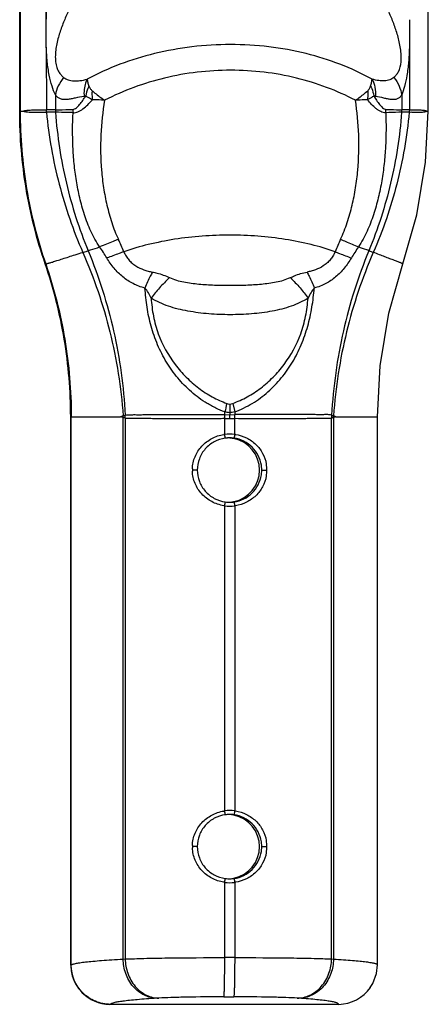
# Model space of a CAD drawing. Units: millimetres. Extents: x 87 to 139, y 25 to 287.
# Drawn here: x 87 to 139, y 25 to 151 of the extents above; entities that cross this region are included whole.
import ezdxf

# ---------------------------------------------------------------- set-up
doc = ezdxf.new("R2010")
doc.units = ezdxf.units.MM
doc.header["$LTSCALE"] = 20.296859
doc.layers.get('0').update_dxf_attribs({"linetype": 'CONTINUOUS'})

msp = doc.modelspace()

# ---------------------------------------------------------------- linework, layer by layer
at = {"color": 7, "linetype": 'Continuous'}
for p, q in [((87.11, 139.2), (87.11, 218.87)), ((87.13, 218.88), (87.14, 139.2)), ((87.16, 218.86), (87.16, 139.2)), ((139.15, 139.2), (139.15, 218.86)), ((90.49, 150.65), (90.49, 207.67)), ((90.49, 147.34), (90.5, 139.35)), ((136.74, 147.27), (136.74, 139.35)), ((91.65, 141.26), (91.65, 139.36)), ((135.77, 141.26), (135.77, 139.36)), ((91.65, 139.36), (90.5, 139.35)), ((136.74, 139.35), (135.77, 139.36)), ((95.15, 121.19), (95.82, 121.4)), ((95.6, 121.33), (95.82, 121.4)), ((132.15, 121.19), (131.58, 121.4)), ((90.38, 119.72), (90.42, 119.72)), ((114.24, 101.94), (114.49, 100.85)), ((113.23, 100.51), (113.86, 100.5)), ((113.86, 100.5), (114.49, 100.51)), ((113.86, 100.01), (113.86, 100.5)), ((93.61, 30.39), (93.6, 100.24)), ((93.67, 100.25), (93.63, 100.25)), ((93.63, 30.34), (93.63, 100.24)), ((93.67, 100.24), (99.95, 100.25)), ((93.67, 30.35), (93.67, 100.24)), ((100.29, 31.11), (100.29, 100.14)), ((100.55, 100.06), (100.55, 31.12)), ((113.23, 100), (113.86, 100.01)), ((113.23, 98), (113.23, 100)), ((113.86, 100.01), (114.49, 100)), ((114.49, 98), (114.49, 100)), ((126.83, 31.12), (126.83, 100.06)), ((127.08, 100.14), (127.08, 31.11)), ((127.39, 100.25), (132.67, 100.24)), ((132.67, 30.38), (132.67, 100.24)), ((109.73, 93.44), (109.1, 93.44)), ((117.93, 93.44), (117.89, 94.06)), ((117.89, 92.83), (117.93, 93.44)), ((117.93, 93.44), (118.58, 93.44)), ((113.23, 50), (113.23, 88.89)), ((114.49, 88.89), (114.49, 50)), ((109.73, 45.44), (109.1, 45.44)), ((117.93, 45.44), (117.89, 46.06)), ((117.89, 44.83), (117.93, 45.44)), ((117.93, 45.44), (118.59, 45.44)), ((113.23, 31.3), (113.23, 40.89)), ((114.49, 40.89), (114.49, 31.3)), ((93.63, 30.39), (93.63, 30.39)), ((93.63, 30.34), (93.67, 30.35)), ((100.29, 31.11), (100.55, 31.12)), ((114.49, 31.3), (113.23, 31.3)), ((126.83, 31.12), (127.08, 31.11)), ((127.66, 25.34), (98.67, 25.34)), ((104.81, 26.13), (104.55, 26.11)), ((113.12, 26.3), (114.38, 26.3)), ((122.71, 26.11), (122.46, 26.13)), ((127.74, 25.35), (127.66, 25.34))]:
    msp.add_line(p, q, dxfattribs=at)
for points in [[(135.91, 119.73), (137.68, 125.97), (138.8, 132.71), (139.15, 139.2)], [(132.67, 100.24), (133.02, 106.72), (134.13, 113.45), (135.91, 119.73)], [(93.67, 100.24), (93.66, 100.25), (93.63, 100.24)], [(113.23, 100), (113.44, 100.01), (113.65, 100.01), (113.86, 100.01)], [(131.77, 27.5), (132.07, 28), (132.55, 29.28), (132.67, 30.38)]]:
    msp.add_lwpolyline(points, dxfattribs=at)
for centre, radius, start, end in [((95.66, 139.36), 4.01, 179.9322, 184.3479), ((98.76, 139.48), 4.88, 180.7371, 185.6502), ((129.03, 139.48), 4.73, 354.2475, 359.3131), ((131.79, 139.36), 3.98, 355.6172, 0.0581), ((147.15, 139.2), 60.01, 180.0002, 198.9403), ((59.9, 104.31), 43.88, 22.7405, 25.0114), ((168.77, 103.81), 45.02, 154.9592, 157.1736), ((33.62, 100.24), 60.01, 0.0002, 18.9403), ((297.38, 58.41), 188.97, 166.6834, 167.0214), ((92.48, 100.72), 8.07, 355.3938, 358.1264), ((92.41, 100.46), 8.15, 357.2079, 359.9831), ((32.48, 100.94), 80.75, 359.6966, 359.9367), ((197.83, 101.18), 83.97, 180.2911, 180.4645), ((194.39, 100.67), 79.9, 179.8698, 180.1125), ((134.76, 100.42), 7.93, 179.7291, 182.581), ((134.68, 100.65), 7.84, 181.4486, 184.2583), ((92.15, 100.65), 8.14, 356.4672, 358.0377), ((100.19, 99.85), 0.305, 71.6791, 75.4006), ((100.48, 99.83), 0.577, 107.5761, 110.0527), ((92.22, 100.78), 8.09, 355.4974, 357.1742), ((100.61, 100.36), 0.303, 253.7622, 260.0108), ((126.78, 100.32), 0.262, 280.8, 287.5021), ((134.92, 100.71), 7.87, 182.4382, 184.1624), ((126.9, 99.9), 0.504, 68.4037, 71.0408), ((134.99, 100.6), 7.91, 181.6509, 183.2652), ((127.17, 99.89), 0.266, 105.7481, 109.7189), ((113.87, 93.2), 4.84, 97.6063, 99.0491), ((113.86, 93.42), 4.62, 82.1787, 97.8524), ((113.85, 93.22), 4.83, 81.2052, 82.3941), ((113.85, 93.44), 4.1, 90.8948, 97.8707), ((113.56, 93.43), 4.11, 86.8648, 89.6446), ((113.85, 93.44), 4.1, 82.1324, 90.885), ((113.56, 93.45), 4.09, 78.5358, 86.8623), ((113.56, 93.44), 4.1, 281.5095, 78.5301), ((114.11, 93.44), 4.48, 0.0359, 9.8473), ((113.45, 93.44), 4.34, 178.023, 181.9873), ((114.11, 93.45), 4.48, 350.2112, 359.9655), ((113.85, 93.45), 4.1, 262.1324, 270.885), ((113.56, 93.43), 4.09, 272.1635, 277.9233), ((113.85, 93.45), 4.1, 270.8948, 277.8707), ((113.56, 93.43), 4.09, 277.9321, 281.5146), ((113.87, 93.69), 4.84, 260.9688, 262.3937), ((113.86, 93.46), 4.62, 262.1787, 277.8524), ((113.85, 93.67), 4.83, 277.6059, 278.8094), ((113.87, 45.2), 4.84, 97.6063, 99.0491), ((113.86, 45.42), 4.62, 82.1787, 97.8524), ((113.85, 45.44), 4.1, 90.8948, 97.8707), ((113.56, 45.43), 4.11, 86.8648, 89.6446), ((113.85, 45.44), 4.1, 82.1324, 90.885), ((113.56, 45.45), 4.09, 78.5358, 86.8623), ((113.56, 45.44), 4.1, 281.5095, 78.5301), ((113.85, 45.22), 4.83, 81.2052, 82.3941), ((113.45, 45.44), 4.34, 178.023, 181.9873), ((114.11, 45.44), 4.48, 0.0359, 9.8473), ((114.11, 45.45), 4.48, 350.2112, 359.9655), ((113.56, 45.43), 4.09, 277.9321, 281.5146), ((113.87, 45.69), 4.84, 260.9688, 262.3937), ((113.86, 45.46), 4.62, 262.1787, 277.8524), ((113.85, 45.45), 4.1, 262.1324, 270.885), ((113.56, 45.43), 4.09, 272.1635, 277.9233), ((113.85, 45.45), 4.1, 270.8948, 277.8707), ((113.85, 45.67), 4.83, 277.6059, 278.8094), ((98.59, 30.38), 4.98, 181.6239, 239.5607), ((98.58, 30.39), 4.95, 180.0006, 180.5236), ((98.63, 30.34), 5, 179.9931, 269.5408), ((127.66, 30.34), 5, 270.8903, 325.4085), ((98.63, 30.29), 4.94, 269.5449, 269.9999)]:
    msp.add_arc(centre, radius, start, end, dxfattribs=at)
msp.add_ellipse((98.16, 30.39), major_axis=(-0.04, 5), ratio=0.909901, start_param=1.56263, end_param=1.593784, dxfattribs=at)
for points, knots in [([(90.49, 150.65), (90.53, 151.96), (90.67, 154.54), (90.91, 157.12), (91.08, 158.38)], [0, 0, 0, 0, 0.508457, 1, 1, 1, 1]), ([(95.37, 155.84), (95.13, 155.39), (94.64, 154.51), (93.91, 153.16), (93.22, 151.78), (92.59, 150.33), (92.06, 148.8), (91.74, 147.44), (91.63, 146.32), (91.65, 145.51), (91.79, 144.8), (91.97, 144.39), (92.07, 144.22)], [0, 0, 0, 0, 0.121363, 0.243742, 0.367442, 0.49333, 0.622971, 0.758353, 0.827653, 0.894191, 0.952231, 1, 1, 1, 1]), ([(135.34, 144.22), (135.54, 144.61), (135.7, 145.33), (135.71, 146.33), (135.6, 147.46), (135.29, 148.82), (134.77, 150.35), (134.17, 151.8), (133.5, 153.19), (132.81, 154.53), (132.33, 155.42), (132.1, 155.87)], [0, 0, 0, 0, 0.105171, 0.17235, 0.242247, 0.37832, 0.508111, 0.633821, 0.757159, 0.879093, 1, 1, 1, 1]), ([(136.74, 150.85), (136.76, 149.96), (136.77, 148.76), (136.75, 147.57), (136.74, 147.27)], [0, 0, 0, 0, 0.750234, 1, 1, 1, 1]), ([(91.65, 141.26), (91.49, 141.62), (91.18, 142.44), (90.82, 143.86), (90.59, 145.52), (90.52, 146.72), (90.49, 147.34)], [0, 0, 0, 0, 0.189381, 0.422587, 0.701735, 1, 1, 1, 1]), ([(131.99, 143.27), (129.37, 144.73), (124.99, 146.38), (118.84, 147.49), (113.95, 147.78), (109.06, 147.49), (102.83, 146.37), (98.39, 144.72), (95.7, 143.27)], [0, 0, 0, 0, 0.239273, 0.366859, 0.497101, 0.627744, 0.7565, 1, 1, 1, 1]), ([(136.74, 147.27), (136.72, 146.66), (136.66, 145.48), (136.47, 143.83), (136.16, 142.44), (135.9, 141.62), (135.77, 141.26)], [0, 0, 0, 0, 0.300391, 0.580289, 0.812683, 1, 1, 1, 1]), ([(129.88, 140.59), (127.51, 141.83), (123.63, 143.27), (118.22, 144.24), (113.98, 144.5), (109.73, 144.24), (104.26, 143.27), (100.34, 141.83), (97.92, 140.59)], [0, 0, 0, 0, 0.242764, 0.369335, 0.497619, 0.626229, 0.753753, 1, 1, 1, 1]), ([(92.7, 143.49), (92.43, 143.16), (91.98, 142.45), (91.72, 141.66), (91.65, 141.26)], [0, 0, 0, 0, 0.516031, 1, 1, 1, 1]), ([(92.07, 144.22), (92.16, 144.07), (92.34, 143.81), (92.58, 143.58), (92.7, 143.49)], [0, 0, 0, 0, 0.528009, 1, 1, 1, 1]), ([(92.7, 143.49), (92.79, 143.42), (92.98, 143.3), (93.3, 143.17), (93.64, 143.1), (94.14, 143.04), (94.83, 143.07), (95.4, 143.19), (95.7, 143.27)], [0, 0, 0, 0, 0.108784, 0.216847, 0.328011, 0.444605, 0.700858, 1, 1, 1, 1]), ([(95.7, 143.27), (95.62, 143.11), (95.33, 142.42), (95.26, 141.64), (95.31, 141.07)], [0, 0, 0, 0, 0.234925, 1, 1, 1, 1]), ([(95.7, 143.27), (95.71, 143.2), (95.74, 143.07), (95.77, 142.85), (95.83, 142.63), (95.89, 142.48), (95.93, 142.4)], [0, 0, 0, 0, 0.215243, 0.461329, 0.725099, 1, 1, 1, 1]), ([(131.81, 142.4), (131.84, 142.48), (131.9, 142.63), (131.94, 142.86), (131.96, 143.07), (131.98, 143.2), (131.99, 143.27)], [0, 0, 0, 0, 0.273743, 0.537744, 0.784651, 1, 1, 1, 1]), ([(134.77, 143.49), (134.7, 143.42), (134.53, 143.3), (134.13, 143.13), (133.57, 143.04), (132.81, 143.07), (132.27, 143.19), (131.99, 143.27)], [0, 0, 0, 0, 0.108453, 0.215299, 0.439846, 0.695891, 1, 1, 1, 1]), ([(131.99, 143.27), (132.17, 142.95), (132.41, 142.22), (132.45, 141.46), (132.42, 141.07)], [0, 0, 0, 0, 0.483585, 1, 1, 1, 1]), ([(134.77, 143.49), (134.88, 143.59), (135.1, 143.81), (135.26, 144.08), (135.34, 144.22)], [0, 0, 0, 0, 0.467265, 1, 1, 1, 1]), ([(134.77, 143.49), (135.04, 143.16), (135.47, 142.45), (135.71, 141.65), (135.77, 141.26)], [0, 0, 0, 0, 0.51849, 1, 1, 1, 1]), ([(95.93, 142.4), (95.88, 142.3), (95.7, 141.9), (95.58, 141.47), (95.53, 141.14)], [0, 0, 0, 0, 0.249405, 1, 1, 1, 1]), ([(95.93, 142.4), (95.95, 142.35), (96.01, 142.25), (96.09, 142.09), (96.19, 141.93), (96.27, 141.84), (96.32, 141.8)], [0, 0, 0, 0, 0.239536, 0.488264, 0.742996, 1, 1, 1, 1]), ([(131.44, 141.8), (131.53, 141.89), (131.66, 142.08), (131.76, 142.3), (131.81, 142.4)], [0, 0, 0, 0, 0.510304, 1, 1, 1, 1]), ([(131.81, 142.4), (131.86, 142.3), (132.04, 141.9), (132.16, 141.47), (132.21, 141.14)], [0, 0, 0, 0, 0.25242, 1, 1, 1, 1]), ([(95.31, 141.07), (94.92, 141.02), (94.38, 140.9), (93.67, 140.75), (93.19, 140.67), (92.74, 140.66), (92.31, 140.73), (91.93, 140.93), (91.73, 141.14), (91.65, 141.26)], [0, 0, 0, 0, 0.297809, 0.43263, 0.557599, 0.673347, 0.78114, 0.886593, 1, 1, 1, 1]), ([(93.88, 139.42), (93.96, 139.42), (94.12, 139.47), (94.42, 139.68), (94.76, 140.05), (95.15, 140.57), (95.4, 140.95), (95.53, 141.14)], [0, 0, 0, 0, 0.09375, 0.200741, 0.444856, 0.71467, 1, 1, 1, 1]), ([(93.91, 139), (94.01, 138.99), (94.22, 139), (94.66, 139.14), (95.19, 139.48), (95.79, 140.02), (96.18, 140.42), (96.38, 140.64)], [0, 0, 0, 0, 0.099536, 0.207167, 0.447813, 0.715514, 1, 1, 1, 1]), ([(95.31, 141.07), (95.32, 141.08), (95.35, 141.09), (95.39, 141.11), (95.41, 141.13), (95.44, 141.14), (95.48, 141.15), (95.51, 141.14), (95.53, 141.14)], [0, 0, 0, 0, 0.248227, 0.376176, 0.507342, 0.633737, 0.75474, 1, 1, 1, 1]), ([(96.38, 140.64), (96.3, 140.67), (96, 140.81), (95.72, 140.99), (95.53, 141.14)], [0, 0, 0, 0, 0.26338, 1, 1, 1, 1]), ([(96.32, 141.8), (96.32, 141.71), (96.3, 141.32), (96.33, 140.93), (96.38, 140.64)], [0, 0, 0, 0, 0.246852, 1, 1, 1, 1]), ([(96.32, 141.8), (96.44, 141.7), (96.96, 141.28), (97.49, 140.87), (97.92, 140.59)], [0, 0, 0, 0, 0.235424, 1, 1, 1, 1]), ([(97.92, 140.59), (97.78, 140.6), (97.27, 140.62), (96.76, 140.63), (96.38, 140.64)], [0, 0, 0, 0, 0.259319, 1, 1, 1, 1]), ([(97.92, 140.59), (97.68, 139.12), (97.36, 136.15), (97.41, 132.41), (97.76, 129.42), (98.19, 127.19), (98.8, 124.98), (99.34, 123.55), (99.67, 122.86)], [0, 0, 0, 0, 0.246827, 0.495269, 0.620462, 0.746344, 0.872895, 1, 1, 1, 1]), ([(127.98, 122.86), (128.31, 123.55), (128.86, 124.98), (129.48, 127.19), (129.92, 129.42), (130.29, 132.41), (130.38, 136.15), (130.1, 139.12), (129.88, 140.59)], [0, 0, 0, 0, 0.127168, 0.253844, 0.379852, 0.505131, 0.753542, 1, 1, 1, 1]), ([(129.88, 140.59), (130.03, 140.69), (130.57, 141.07), (131.08, 141.48), (131.44, 141.8)], [0, 0, 0, 0, 0.265924, 1, 1, 1, 1]), ([(131.39, 140.64), (131.27, 140.63), (130.77, 140.62), (130.27, 140.61), (129.88, 140.59)], [0, 0, 0, 0, 0.237512, 1, 1, 1, 1]), ([(131.44, 141.8), (131.45, 141.71), (131.46, 141.32), (131.43, 140.93), (131.39, 140.64)], [0, 0, 0, 0, 0.246602, 1, 1, 1, 1]), ([(132.21, 141.14), (132.15, 141.09), (131.99, 140.97), (131.72, 140.8), (131.5, 140.69), (131.39, 140.64)], [0, 0, 0, 0, 0.236237, 0.607459, 1, 1, 1, 1]), ([(133.73, 139), (133.52, 138.97), (133.17, 139.08), (132.78, 139.31), (132.38, 139.61), (131.91, 140.05), (131.56, 140.44), (131.39, 140.64)], [0, 0, 0, 0, 0.221793, 0.34258, 0.468603, 0.730125, 1, 1, 1, 1]), ([(132.21, 141.14), (132.22, 141.14), (132.25, 141.15), (132.29, 141.14), (132.31, 141.13), (132.34, 141.11), (132.37, 141.09), (132.4, 141.08), (132.42, 141.07)], [0, 0, 0, 0, 0.2439, 0.364251, 0.49099, 0.623351, 0.751979, 1, 1, 1, 1]), ([(132.21, 141.14), (132.32, 140.95), (132.5, 140.67), (132.75, 140.31), (132.93, 140.06), (133.13, 139.83), (133.32, 139.63), (133.53, 139.48), (133.68, 139.43), (133.75, 139.42)], [0, 0, 0, 0, 0.283382, 0.420511, 0.553089, 0.679759, 0.798914, 0.905859, 1, 1, 1, 1]), ([(135.77, 141.26), (135.7, 141.14), (135.54, 140.93), (135.2, 140.73), (134.81, 140.66), (134.4, 140.67), (133.95, 140.75), (133.29, 140.9), (132.78, 141.02), (132.42, 141.07)], [0, 0, 0, 0, 0.114313, 0.217591, 0.322492, 0.436303, 0.56079, 0.696598, 1, 1, 1, 1]), ([(87.56, 139.21), (87.6, 139.21), (87.69, 139.25), (87.83, 139.28), (87.98, 139.3), (88.18, 139.32), (88.46, 139.34), (88.74, 139.35), (88.97, 139.35), (89.16, 139.36), (89.35, 139.36), (89.56, 139.35), (89.77, 139.34), (89.99, 139.37), (90.23, 139.39), (90.4, 139.35), (90.5, 139.35)], [0, 0, 0, 0, 0.046269, 0.09486, 0.145012, 0.196936, 0.306159, 0.422675, 0.483744, 0.546808, 0.61224, 0.680417, 0.751456, 0.82613, 0.907522, 1, 1, 1, 1]), ([(91.65, 139.36), (91.79, 139.37), (92.53, 139.38), (93.28, 139.4), (93.88, 139.42)], [0, 0, 0, 0, 0.185772, 1, 1, 1, 1]), ([(133.75, 139.42), (133.97, 139.41), (134.64, 139.39), (135.31, 139.37), (135.77, 139.36)], [0, 0, 0, 0, 0.320893, 1, 1, 1, 1]), ([(136.74, 139.35), (136.78, 139.35), (136.86, 139.36), (137, 139.38), (137.16, 139.37), (137.33, 139.34), (137.5, 139.35), (137.65, 139.36), (137.8, 139.36), (137.94, 139.35), (138.12, 139.35), (138.29, 139.34), (138.45, 139.33), (138.56, 139.31), (138.67, 139.3), (138.77, 139.28), (138.86, 139.25), (138.92, 139.21), (138.95, 139.21)], [0, 0, 0, 0, 0.052885, 0.101834, 0.189007, 0.267642, 0.341426, 0.411359, 0.477639, 0.540827, 0.601348, 0.714913, 0.768068, 0.818848, 0.867303, 0.913554, 0.958202, 1, 1, 1, 1]), ([(90.36, 119.72), (89.28, 122.85), (87.66, 129.28), (87.11, 135.9), (87.11, 139.2)], [0, 0, 0, 0, 0.499997, 1, 1, 1, 1]), ([(90.38, 119.72), (89.31, 122.85), (87.69, 129.28), (87.14, 135.9), (87.14, 139.2)], [0, 0, 0, 0, 0.499997, 1, 1, 1, 1]), ([(87.16, 139.2), (87.16, 139.2), (87.15, 139.2), (87.14, 139.2), (87.14, 139.2)], [0, 0, 0, 0, 0.501702, 1, 1, 1, 1]), ([(87.16, 139.2), (87.17, 139.2), (87.19, 139.2), (87.22, 139.2), (87.24, 139.18), (87.27, 139.19), (87.29, 139.2), (87.32, 139.2), (87.34, 139.2), (87.37, 139.21), (87.4, 139.21), (87.44, 139.2), (87.49, 139.21), (87.53, 139.21), (87.56, 139.21)], [0, 0, 0, 0, 0.052945, 0.142061, 0.205231, 0.26534, 0.330755, 0.394818, 0.461641, 0.534764, 0.606957, 0.68316, 0.837938, 1, 1, 1, 1]), ([(87.16, 139.2), (87.17, 135.9), (87.72, 129.28), (89.34, 122.85), (90.42, 119.72)], [0, 0, 0, 0, 0.5, 1, 1, 1, 1]), ([(87.56, 139.21), (87.58, 139.2), (87.62, 139.18), (87.71, 139.16), (87.83, 139.13), (87.98, 139.11), (88.19, 139.09), (88.47, 139.07), (88.75, 139.06), (88.99, 139.06), (89.18, 139.06), (89.38, 139.06), (89.58, 139.05), (89.79, 139.05), (89.97, 139.07), (90.12, 139.08), (90.25, 139.08), (90.37, 139.07), (90.46, 139.06), (90.51, 139.07)], [0, 0, 0, 0, 0.023458, 0.047141, 0.096093, 0.146958, 0.199492, 0.309792, 0.427157, 0.488566, 0.551941, 0.617515, 0.68559, 0.756562, 0.831197, 0.870288, 0.911047, 0.954214, 1, 1, 1, 1]), ([(90.51, 139.07), (90.81, 135.97), (91.89, 129.86), (93.92, 124), (95.15, 121.19)], [0, 0, 0, 0, 0.503389, 1, 1, 1, 1]), ([(91.66, 139.05), (91.57, 139.06), (91.33, 139.07), (90.94, 139.05), (90.65, 139.06), (90.51, 139.07)], [0, 0, 0, 0, 0.250334, 0.62481, 1, 1, 1, 1]), ([(93.91, 139), (93.67, 139.01), (92.92, 139.03), (92.18, 139.05), (91.66, 139.05)], [0, 0, 0, 0, 0.312995, 1, 1, 1, 1]), ([(91.66, 139.05), (91.89, 136.01), (92.81, 129.99), (94.67, 124.19), (95.82, 121.4)], [0, 0, 0, 0, 0.502704, 1, 1, 1, 1]), ([(97.29, 121.89), (96.87, 122.52), (96.12, 123.86), (95.32, 125.98), (94.73, 128.14), (94.3, 130.32), (94.02, 132.5), (93.82, 135.39), (93.83, 137.56), (93.91, 139)], [0, 0, 0, 0, 0.12977, 0.257607, 0.384011, 0.509168, 0.633183, 0.756254, 1, 1, 1, 1]), ([(133.73, 139), (133.79, 137.56), (133.78, 135.39), (133.55, 132.5), (133.25, 130.32), (132.81, 128.14), (132.2, 125.98), (131.4, 123.86), (130.67, 122.52), (130.25, 121.89)], [0, 0, 0, 0, 0.243729, 0.366887, 0.491039, 0.616353, 0.742878, 0.87068, 1, 1, 1, 1]), ([(135.76, 139.05), (135.53, 136.01), (134.6, 129.99), (132.73, 124.19), (131.58, 121.4)], [0, 0, 0, 0, 0.50267, 1, 1, 1, 1]), ([(136.73, 139.07), (136.44, 135.97), (135.38, 129.86), (133.37, 124), (132.15, 121.19)], [0, 0, 0, 0, 0.503506, 1, 1, 1, 1]), ([(135.76, 139.05), (135.64, 139.05), (134.96, 139.04), (134.29, 139.02), (133.73, 139)], [0, 0, 0, 0, 0.177023, 1, 1, 1, 1]), ([(136.73, 139.07), (136.65, 139.06), (136.45, 139.05), (136.12, 139.07), (135.88, 139.06), (135.76, 139.05)], [0, 0, 0, 0, 0.250377, 0.624734, 1, 1, 1, 1]), ([(136.73, 139.07), (136.8, 139.07), (136.94, 139.1), (137.14, 139.07), (137.31, 139.05), (137.48, 139.05), (137.63, 139.06), (137.78, 139.06), (137.93, 139.06), (138.1, 139.06), (138.31, 139.07), (138.51, 139.09), (138.66, 139.11), (138.77, 139.13), (138.86, 139.16), (138.93, 139.19), (138.95, 139.21)], [0, 0, 0, 0, 0.098058, 0.183342, 0.261935, 0.335584, 0.405404, 0.471759, 0.535167, 0.595993, 0.710504, 0.815602, 0.864909, 0.911898, 0.956466, 1, 1, 1, 1]), ([(138.95, 139.21), (138.96, 139.21), (138.98, 139.21), (139.01, 139.2), (139.03, 139.2), (139.06, 139.22), (139.08, 139.19), (139.11, 139.21), (139.13, 139.17), (139.14, 139.19), (139.15, 139.2), (139.15, 139.2), (139.15, 139.2)], [0, 0, 0, 0, 0.170338, 0.252042, 0.330196, 0.482537, 0.626625, 0.742353, 0.863205, 0.931993, 0.972129, 1, 1, 1, 1]), ([(127.28, 121.27), (126.28, 121.63), (124.19, 122.25), (119.74, 123.14), (113.89, 123.57), (108.03, 123.14), (103.53, 122.25), (101.39, 121.63), (100.37, 121.27)], [0, 0, 0, 0, 0.116123, 0.239033, 0.49696, 0.756478, 0.88131, 1, 1, 1, 1]), ([(95.82, 121.4), (95.92, 121.44), (96.42, 121.59), (96.91, 121.76), (97.29, 121.89)], [0, 0, 0, 0, 0.204733, 1, 1, 1, 1]), ([(99.67, 122.86), (99.44, 122.77), (98.65, 122.44), (97.86, 122.11), (97.29, 121.89)], [0, 0, 0, 0, 0.282862, 1, 1, 1, 1]), ([(127.98, 122.86), (128.2, 122.77), (128.95, 122.44), (129.71, 122.11), (130.25, 121.89)], [0, 0, 0, 0, 0.287957, 1, 1, 1, 1]), ([(131.58, 121.4), (131.49, 121.44), (131.05, 121.6), (130.6, 121.76), (130.25, 121.89)], [0, 0, 0, 0, 0.197542, 1, 1, 1, 1]), ([(90.42, 119.72), (90.42, 119.72), (90.45, 119.73), (90.5, 119.74), (90.59, 119.76), (90.73, 119.8), (90.88, 119.85), (91.08, 119.9), (91.4, 120), (91.9, 120.16), (92.59, 120.38), (93.36, 120.63), (94.22, 120.9), (94.83, 121.09), (95.15, 121.19)], [0, 0, 0, 0, 0.005049, 0.013248, 0.035357, 0.062451, 0.095518, 0.135618, 0.183513, 0.303424, 0.451757, 0.618816, 0.795479, 1, 1, 1, 1]), ([(95.15, 121.19), (96.58, 117.92), (98.89, 111.09), (100.02, 103.97), (100.28, 100.37)], [0, 0, 0, 0, 0.496915, 1, 1, 1, 1]), ([(95.82, 121.4), (97.19, 118.1), (99.36, 111.21), (100.35, 104.06), (100.54, 100.45)], [0, 0, 0, 0, 0.497673, 1, 1, 1, 1]), ([(100.37, 121.27), (100.17, 121.2), (99.45, 120.93), (98.73, 120.66), (98.2, 120.48)], [0, 0, 0, 0, 0.277066, 1, 1, 1, 1]), ([(100.37, 121.27), (100.45, 121.08), (100.64, 120.72), (100.99, 120.23), (101.41, 119.8), (102.04, 119.35), (102.73, 119.03), (103.45, 118.8), (103.82, 118.72), (104.01, 118.69)], [0, 0, 0, 0, 0.131633, 0.261973, 0.389632, 0.514367, 0.757912, 0.878888, 1, 1, 1, 1]), ([(127.28, 121.27), (127.2, 121.08), (127.01, 120.72), (126.66, 120.23), (126.25, 119.81), (125.63, 119.35), (124.95, 119.03), (124.25, 118.8), (123.89, 118.72), (123.71, 118.69)], [0, 0, 0, 0, 0.133233, 0.264692, 0.392856, 0.51751, 0.759765, 0.879835, 1, 1, 1, 1]), ([(131.58, 121.4), (130.21, 118.1), (128.03, 111.21), (127.04, 104.06), (126.84, 100.45)], [0, 0, 0, 0, 0.497731, 1, 1, 1, 1]), ([(132.15, 121.19), (130.73, 117.92), (128.44, 111.09), (127.33, 103.97), (127.08, 100.37)], [0, 0, 0, 0, 0.496781, 1, 1, 1, 1]), ([(127.28, 121.27), (127.47, 121.2), (128.16, 120.93), (128.85, 120.67), (129.36, 120.48)], [0, 0, 0, 0, 0.280242, 1, 1, 1, 1]), ([(135.91, 119.73), (135.91, 119.73), (135.9, 119.74), (135.89, 119.75), (135.86, 119.76), (135.82, 119.78), (135.74, 119.82), (135.63, 119.86), (135.49, 119.92), (135.3, 119.99), (135.09, 120.08), (134.73, 120.21), (134.23, 120.4), (133.59, 120.64), (132.89, 120.9), (132.41, 121.09), (132.15, 121.19)], [0, 0, 0, 0, 0.002227, 0.00715, 0.01397, 0.022338, 0.044308, 0.074285, 0.113196, 0.161628, 0.219588, 0.286438, 0.442191, 0.615597, 0.79478, 1, 1, 1, 1]), ([(93.6, 100.24), (93.6, 103.54), (93.05, 110.16), (91.43, 116.6), (90.36, 119.72)], [0, 0, 0, 0, 0.500003, 1, 1, 1, 1]), ([(93.63, 100.24), (93.63, 103.55), (93.08, 110.16), (91.46, 116.6), (90.38, 119.72)], [0, 0, 0, 0, 0.500003, 1, 1, 1, 1]), ([(90.42, 119.72), (91.49, 116.6), (93.11, 110.16), (93.67, 103.55), (93.67, 100.24)], [0, 0, 0, 0, 0.5, 1, 1, 1, 1]), ([(103.05, 116.65), (102.78, 116.71), (102.27, 116.87), (101.54, 117.19), (100.87, 117.59), (100.24, 118.05), (99.66, 118.58), (99.11, 119.16), (98.63, 119.81), (98.33, 120.25), (98.2, 120.48)], [0, 0, 0, 0, 0.13022, 0.253859, 0.375611, 0.497646, 0.621361, 0.746972, 0.873374, 1, 1, 1, 1]), ([(129.36, 120.48), (129.22, 120.25), (128.93, 119.81), (128.46, 119.17), (127.93, 118.58), (127.36, 118.05), (126.75, 117.59), (126.1, 117.2), (125.39, 116.87), (124.89, 116.71), (124.63, 116.65)], [0, 0, 0, 0, 0.12802, 0.255474, 0.381654, 0.505504, 0.627258, 0.748354, 0.871023, 1, 1, 1, 1]), ([(104.01, 118.69), (103.92, 118.52), (103.57, 117.85), (103.26, 117.17), (103.05, 116.65)], [0, 0, 0, 0, 0.256222, 1, 1, 1, 1]), ([(104.01, 118.69), (104.21, 118.65), (104.95, 118.49), (105.67, 118.21), (106.18, 117.98)], [0, 0, 0, 0, 0.263637, 1, 1, 1, 1]), ([(121.58, 117.98), (121.75, 118.06), (122.18, 118.24), (122.89, 118.5), (123.43, 118.64), (123.71, 118.69)], [0, 0, 0, 0, 0.252196, 0.628138, 1, 1, 1, 1]), ([(123.71, 118.69), (123.8, 118.52), (124.14, 117.85), (124.43, 117.17), (124.63, 116.65)], [0, 0, 0, 0, 0.258465, 1, 1, 1, 1]), ([(106.18, 117.98), (105.74, 117.55), (104.92, 116.71), (104.18, 115.81), (103.85, 115.36)], [0, 0, 0, 0, 0.522711, 1, 1, 1, 1]), ([(106.18, 117.98), (106.47, 117.85), (107.07, 117.63), (108.32, 117.34), (109.94, 117.13), (111.92, 117.02), (113.92, 116.99), (115.91, 117.02), (117.87, 117.13), (119.48, 117.34), (120.71, 117.63), (121.3, 117.85), (121.58, 117.98)], [0, 0, 0, 0, 0.060615, 0.121877, 0.24667, 0.373936, 0.502349, 0.630444, 0.756766, 0.880038, 0.940366, 1, 1, 1, 1]), ([(121.58, 117.98), (122.01, 117.55), (122.81, 116.72), (123.53, 115.81), (123.84, 115.36)], [0, 0, 0, 0, 0.52439, 1, 1, 1, 1]), ([(113.23, 100.85), (112.84, 100.99), (112.26, 101.24), (111.53, 101.63), (110.8, 102.05), (109.93, 102.62), (108.96, 103.39), (108.06, 104.25), (106.96, 105.48), (105.76, 107.17), (104.62, 109.39), (103.94, 111.37), (103.54, 112.98), (103.25, 114.61), (103.13, 115.83), (103.05, 116.65)], [0, 0, 0, 0, 0.062925, 0.094452, 0.125918, 0.188609, 0.251088, 0.3134, 0.375615, 0.500048, 0.625241, 0.751101, 0.813935, 0.876377, 1, 1, 1, 1]), ([(103.85, 115.36), (103.74, 115.59), (103.51, 116.04), (103.22, 116.47), (103.05, 116.65)], [0, 0, 0, 0, 0.502309, 1, 1, 1, 1]), ([(114.49, 100.85), (114.88, 101), (115.64, 101.33), (116.74, 101.93), (117.77, 102.62), (119.06, 103.65), (120.48, 105.15), (121.91, 107.17), (123.03, 109.4), (123.84, 111.76), (124.28, 113.79), (124.52, 115.43), (124.59, 116.24), (124.63, 116.65)], [0, 0, 0, 0, 0.063068, 0.125956, 0.188552, 0.250875, 0.374932, 0.499126, 0.624314, 0.750379, 0.876024, 0.938271, 1, 1, 1, 1]), ([(124.63, 116.65), (124.47, 116.48), (124.18, 116.06), (123.96, 115.61), (123.84, 115.36)], [0, 0, 0, 0, 0.463826, 1, 1, 1, 1]), ([(113.92, 113.25), (113.01, 113.25), (111.2, 113.32), (108.56, 113.65), (106.07, 114.25), (104.54, 114.93), (103.85, 115.36)], [0, 0, 0, 0, 0.262933, 0.520305, 0.766713, 1, 1, 1, 1]), ([(103.85, 115.36), (103.9, 114.59), (104.09, 113.05), (104.88, 110.11), (106.35, 107.45), (108.28, 105.26), (109.86, 103.86), (111.6, 102.74), (112.85, 102.17), (113.48, 101.94)], [0, 0, 0, 0, 0.132794, 0.265843, 0.521915, 0.645094, 0.765668, 0.883895, 1, 1, 1, 1]), ([(123.84, 115.36), (123.17, 114.93), (121.68, 114.25), (119.23, 113.64), (116.62, 113.32), (114.83, 113.25), (113.92, 113.25)], [0, 0, 0, 0, 0.231288, 0.476496, 0.734463, 1, 1, 1, 1]), ([(114.24, 101.94), (114.88, 102.17), (116.12, 102.73), (117.85, 103.86), (119.43, 105.26), (121.33, 107.45), (122.78, 110.11), (123.58, 113.05), (123.78, 114.59), (123.84, 115.36)], [0, 0, 0, 0, 0.116309, 0.234373, 0.354607, 0.477435, 0.733432, 0.866818, 1, 1, 1, 1]), ([(113.86, 101.86), (113.86, 101.77), (113.86, 101.4), (113.86, 101.03), (113.86, 100.76)], [0, 0, 0, 0, 0.247994, 1, 1, 1, 1]), ([(100.56, 100.46), (100.74, 100.47), (101, 100.48), (101.37, 100.5), (101.76, 100.51), (102.29, 100.5), (102.95, 100.51), (103.66, 100.52), (104.4, 100.53), (105.18, 100.53), (106.28, 100.54), (107.72, 100.54), (110.14, 100.54), (111.98, 100.52), (113.23, 100.51)], [0, 0, 0, 0, 0.040993, 0.063072, 0.086128, 0.135036, 0.187439, 0.243147, 0.301935, 0.363563, 0.427775, 0.562848, 0.704876, 1, 1, 1, 1]), ([(126.82, 100.46), (126.74, 100.47), (126.59, 100.49), (126.34, 100.51), (126.08, 100.51), (125.7, 100.5), (125.2, 100.5), (124.57, 100.51), (123.9, 100.52), (123.18, 100.53), (122.43, 100.53), (121.64, 100.54), (120.82, 100.54), (119.97, 100.54), (119.09, 100.54), (117.89, 100.54), (116.35, 100.53), (115.11, 100.52), (114.49, 100.51)], [0, 0, 0, 0, 0.018973, 0.039105, 0.060359, 0.082661, 0.130165, 0.181392, 0.236185, 0.294309, 0.355533, 0.419612, 0.486266, 0.555202, 0.626141, 0.698783, 0.847897, 1, 1, 1, 1]), ([(99.95, 100.25), (100, 100.27), (100.11, 100.32), (100.22, 100.36), (100.28, 100.37)], [0, 0, 0, 0, 0.504084, 1, 1, 1, 1]), ([(100.27, 100.15), (100.21, 100.16), (100.1, 100.19), (100, 100.24), (99.95, 100.25)], [0, 0, 0, 0, 0.503064, 1, 1, 1, 1]), ([(113.23, 100), (112.6, 99.99), (111.35, 99.99), (109.51, 99.98), (108, 99.96), (106.83, 99.97), (105.99, 99.98), (105.18, 99.97), (104.4, 99.99), (103.65, 100), (102.95, 100.01), (102.28, 100.02), (101.67, 100.02), (101.1, 100.01), (100.72, 100.02), (100.55, 100.06)], [0, 0, 0, 0, 0.148536, 0.29498, 0.436861, 0.505341, 0.571861, 0.636147, 0.697769, 0.756511, 0.81215, 0.864461, 0.913251, 0.958332, 1, 1, 1, 1]), ([(126.83, 100.06), (126.67, 100.02), (126.32, 100.01), (125.79, 100.02), (125.2, 100.02), (124.57, 100.01), (123.9, 100), (123.18, 99.99), (122.43, 99.97), (121.64, 99.98), (120.82, 99.97), (119.67, 99.96), (118.18, 99.98), (116.35, 99.99), (115.11, 99.99), (114.49, 100)], [0, 0, 0, 0, 0.039783, 0.083215, 0.130598, 0.181751, 0.236482, 0.294576, 0.355812, 0.419958, 0.486615, 0.555497, 0.698919, 0.847928, 1, 1, 1, 1]), ([(127.08, 100.37), (127.14, 100.36), (127.24, 100.32), (127.34, 100.27), (127.39, 100.25)], [0, 0, 0, 0, 0.49488, 1, 1, 1, 1]), ([(127.39, 100.25), (127.34, 100.24), (127.25, 100.19), (127.14, 100.16), (127.09, 100.15)], [0, 0, 0, 0, 0.497424, 1, 1, 1, 1]), ([(109.11, 93.59), (109.12, 94.12), (109.36, 95.19), (110.24, 96.55), (111.53, 97.55), (112.57, 97.9), (113.11, 97.98)], [0, 0, 0, 0, 0.248145, 0.496364, 0.746661, 1, 1, 1, 1]), ([(113.29, 97.51), (113.29, 97.51), (113.29, 97.51), (113.29, 97.52), (113.29, 97.53), (113.28, 97.55), (113.28, 97.6), (113.27, 97.66), (113.26, 97.74), (113.25, 97.86), (113.24, 97.94), (113.23, 98)], [0, 0, 0, 0, 0.004879, 0.018928, 0.042804, 0.076941, 0.175858, 0.310099, 0.471384, 0.647767, 1, 1, 1, 1]), ([(114.49, 98), (114.48, 97.94), (114.47, 97.86), (114.45, 97.74), (114.44, 97.66), (114.43, 97.6), (114.42, 97.55), (114.41, 97.53), (114.41, 97.52), (114.41, 97.51), (114.41, 97.51), (114.41, 97.51)], [0, 0, 0, 0, 0.350441, 0.526275, 0.68734, 0.821742, 0.921185, 0.955711, 0.980048, 0.994611, 1, 1, 1, 1]), ([(114.59, 97.99), (115.07, 97.91), (116.02, 97.62), (117.23, 96.77), (118.12, 95.61), (118.44, 94.68), (118.52, 94.21)], [0, 0, 0, 0, 0.253391, 0.503578, 0.751677, 1, 1, 1, 1]), ([(113.29, 97.51), (112.8, 97.44), (111.85, 97.13), (110.68, 96.2), (109.91, 94.92), (109.73, 93.93), (109.73, 93.44)], [0, 0, 0, 0, 0.250838, 0.500138, 0.749306, 1, 1, 1, 1]), ([(117.89, 94.06), (117.82, 94.49), (117.55, 95.34), (116.77, 96.41), (115.69, 97.18), (114.84, 97.45), (114.41, 97.51)], [0, 0, 0, 0, 0.250776, 0.499606, 0.748764, 1, 1, 1, 1]), ([(113.11, 88.9), (112.57, 88.99), (111.53, 89.34), (110.24, 90.33), (109.36, 91.7), (109.12, 92.76), (109.11, 93.29)], [0, 0, 0, 0, 0.253347, 0.503644, 0.751855, 1, 1, 1, 1]), ([(109.73, 93.44), (109.73, 92.95), (109.91, 91.97), (110.68, 90.69), (111.85, 89.76), (112.8, 89.45), (113.29, 89.38)], [0, 0, 0, 0, 0.250688, 0.499839, 0.749133, 1, 1, 1, 1]), ([(114.41, 89.38), (114.84, 89.44), (115.69, 89.7), (116.77, 90.48), (117.55, 91.55), (117.82, 92.4), (117.89, 92.83)], [0, 0, 0, 0, 0.251224, 0.500379, 0.74921, 1, 1, 1, 1]), ([(118.52, 92.69), (118.44, 92.21), (118.12, 91.29), (117.23, 90.12), (116.02, 89.27), (115.07, 88.98), (114.59, 88.9)], [0, 0, 0, 0, 0.248325, 0.496416, 0.746599, 1, 1, 1, 1]), ([(113.23, 88.89), (113.24, 88.95), (113.25, 89.03), (113.26, 89.15), (113.27, 89.22), (113.28, 89.29), (113.28, 89.33), (113.29, 89.36), (113.29, 89.37), (113.29, 89.38), (113.29, 89.38), (113.29, 89.38)], [0, 0, 0, 0, 0.352439, 0.528885, 0.690197, 0.82442, 0.923277, 0.95737, 0.981194, 0.995182, 1, 1, 1, 1]), ([(114.41, 89.38), (114.41, 89.38), (114.41, 89.38), (114.41, 89.37), (114.41, 89.36), (114.42, 89.33), (114.43, 89.29), (114.44, 89.22), (114.45, 89.15), (114.47, 89.03), (114.48, 88.95), (114.49, 88.89)], [0, 0, 0, 0, 0.005334, 0.019841, 0.044127, 0.07861, 0.177994, 0.312377, 0.473467, 0.649361, 1, 1, 1, 1]), ([(109.11, 45.59), (109.12, 46.12), (109.36, 47.19), (110.24, 48.55), (111.53, 49.55), (112.57, 49.9), (113.11, 49.98)], [0, 0, 0, 0, 0.248145, 0.496364, 0.746661, 1, 1, 1, 1]), ([(113.29, 49.51), (112.8, 49.44), (111.85, 49.13), (110.68, 48.2), (109.91, 46.92), (109.73, 45.93), (109.73, 45.44)], [0, 0, 0, 0, 0.250838, 0.500138, 0.749306, 1, 1, 1, 1]), ([(113.29, 49.51), (113.29, 49.51), (113.29, 49.51), (113.29, 49.52), (113.29, 49.53), (113.28, 49.55), (113.28, 49.6), (113.27, 49.66), (113.26, 49.74), (113.25, 49.86), (113.24, 49.94), (113.23, 50)], [0, 0, 0, 0, 0.004879, 0.018928, 0.042804, 0.076941, 0.175858, 0.310099, 0.471384, 0.647767, 1, 1, 1, 1]), ([(114.49, 50), (114.48, 49.94), (114.47, 49.86), (114.45, 49.74), (114.44, 49.66), (114.43, 49.6), (114.42, 49.55), (114.41, 49.53), (114.41, 49.52), (114.41, 49.51), (114.41, 49.51), (114.41, 49.51)], [0, 0, 0, 0, 0.350441, 0.526275, 0.68734, 0.821742, 0.921185, 0.955711, 0.980048, 0.994611, 1, 1, 1, 1]), ([(117.89, 46.06), (117.82, 46.49), (117.55, 47.34), (116.77, 48.41), (115.69, 49.18), (114.84, 49.45), (114.41, 49.51)], [0, 0, 0, 0, 0.250776, 0.499606, 0.748764, 1, 1, 1, 1]), ([(114.59, 49.99), (115.07, 49.91), (116.02, 49.62), (117.23, 48.77), (118.12, 47.61), (118.44, 46.68), (118.52, 46.21)], [0, 0, 0, 0, 0.253391, 0.503578, 0.751677, 1, 1, 1, 1]), ([(113.11, 40.9), (112.58, 40.99), (111.53, 41.34), (110.24, 42.33), (109.36, 43.7), (109.13, 44.76), (109.11, 45.29)], [0, 0, 0, 0, 0.253347, 0.503644, 0.751855, 1, 1, 1, 1]), ([(109.73, 45.44), (109.73, 44.95), (109.91, 43.97), (110.68, 42.69), (111.85, 41.76), (112.8, 41.45), (113.29, 41.38)], [0, 0, 0, 0, 0.250688, 0.499839, 0.749133, 1, 1, 1, 1]), ([(114.41, 41.38), (114.84, 41.44), (115.69, 41.7), (116.77, 42.48), (117.55, 43.55), (117.82, 44.4), (117.89, 44.83)], [0, 0, 0, 0, 0.251224, 0.500379, 0.74921, 1, 1, 1, 1]), ([(118.52, 44.69), (118.44, 44.21), (118.12, 43.29), (117.23, 42.12), (116.02, 41.27), (115.07, 40.98), (114.59, 40.9)], [0, 0, 0, 0, 0.248325, 0.496416, 0.746599, 1, 1, 1, 1]), ([(113.23, 40.89), (113.24, 40.95), (113.25, 41.03), (113.26, 41.15), (113.27, 41.22), (113.28, 41.29), (113.28, 41.33), (113.29, 41.36), (113.29, 41.37), (113.29, 41.38), (113.29, 41.38), (113.29, 41.38)], [0, 0, 0, 0, 0.352439, 0.528885, 0.690197, 0.82442, 0.923277, 0.95737, 0.981194, 0.995182, 1, 1, 1, 1]), ([(114.41, 41.38), (114.41, 41.38), (114.41, 41.38), (114.41, 41.37), (114.41, 41.36), (114.42, 41.33), (114.43, 41.29), (114.44, 41.22), (114.45, 41.15), (114.47, 41.03), (114.48, 40.95), (114.49, 40.89)], [0, 0, 0, 0, 0.005334, 0.019841, 0.044127, 0.07861, 0.177994, 0.312377, 0.473467, 0.649361, 1, 1, 1, 1]), ([(98.67, 25.34), (98.01, 25.34), (96.7, 25.61), (95.04, 26.72), (93.92, 28.38), (93.66, 29.7), (93.67, 30.35)], [0, 0, 0, 0, 0.250152, 0.500333, 0.750481, 1, 1, 1, 1]), ([(93.67, 30.35), (93.68, 30.37), (93.74, 30.41), (93.85, 30.45), (94, 30.5), (94.31, 30.57), (94.81, 30.66), (95.55, 30.75), (96.48, 30.84), (97.59, 30.94), (98.88, 31.02), (99.8, 31.08), (100.29, 31.11)], [0, 0, 0, 0, 0.01148, 0.029136, 0.05355, 0.084927, 0.168813, 0.280786, 0.420494, 0.587419, 0.780914, 1, 1, 1, 1]), ([(104.55, 26.11), (104.29, 26.11), (103.75, 26.19), (102.96, 26.47), (102.21, 26.95), (101.53, 27.6), (100.98, 28.39), (100.46, 29.55), (100.3, 30.49), (100.29, 31.11)], [0, 0, 0, 0, 0.107529, 0.222962, 0.346443, 0.476278, 0.610175, 0.744731, 1, 1, 1, 1]), ([(100.55, 31.12), (101.35, 31.15), (103.15, 31.21), (107.38, 31.28), (110.81, 31.3), (113.23, 31.3)], [0, 0, 0, 0, 0.187446, 0.427772, 1, 1, 1, 1]), ([(100.55, 31.12), (100.56, 30.51), (100.73, 29.56), (101.25, 28.4), (101.8, 27.61), (102.48, 26.96), (103.23, 26.48), (104.02, 26.2), (104.56, 26.13), (104.81, 26.13)], [0, 0, 0, 0, 0.256045, 0.390803, 0.52475, 0.654479, 0.777735, 0.892851, 1, 1, 1, 1]), ([(113.12, 26.3), (113.12, 26.31), (113.13, 26.35), (113.14, 26.43), (113.15, 26.56), (113.16, 26.73), (113.17, 26.94), (113.18, 27.2), (113.19, 27.51), (113.2, 27.99), (113.21, 28.66), (113.22, 29.51), (113.23, 30.41), (113.23, 31.01), (113.23, 31.3)], [0, 0, 0, 0, 0.007594, 0.023395, 0.047961, 0.081779, 0.125144, 0.177626, 0.238615, 0.307498, 0.465371, 0.640716, 0.822229, 1, 1, 1, 1]), ([(114.49, 31.3), (114.49, 31.01), (114.49, 30.41), (114.48, 29.51), (114.47, 28.66), (114.46, 27.99), (114.45, 27.51), (114.44, 27.2), (114.43, 26.94), (114.42, 26.73), (114.41, 26.56), (114.4, 26.43), (114.39, 26.35), (114.38, 26.31), (114.38, 26.3)], [0, 0, 0, 0, 0.177771, 0.359284, 0.534629, 0.692502, 0.761385, 0.822374, 0.874856, 0.918221, 0.952039, 0.976605, 0.992406, 1, 1, 1, 1]), ([(114.49, 31.3), (116.88, 31.3), (120.25, 31.28), (124.36, 31.21), (126.09, 31.16), (126.83, 31.12)], [0, 0, 0, 0, 0.580409, 0.818655, 1, 1, 1, 1]), ([(122.46, 26.13), (123.01, 26.14), (123.86, 26.34), (124.86, 26.96), (125.56, 27.61), (126.12, 28.4), (126.65, 29.56), (126.82, 30.51), (126.83, 31.12)], [0, 0, 0, 0, 0.22435, 0.348677, 0.478824, 0.612494, 0.746424, 1, 1, 1, 1]), ([(127.08, 31.11), (127.07, 30.49), (126.9, 29.54), (126.37, 28.39), (125.81, 27.6), (125.11, 26.95), (124.11, 26.33), (123.26, 26.12), (122.71, 26.11)], [0, 0, 0, 0, 0.252809, 0.386536, 0.520153, 0.650403, 0.774954, 1, 1, 1, 1]), ([(127.08, 31.11), (127.51, 31.08), (128.31, 31.03), (129.44, 30.94), (130.4, 30.86), (131.19, 30.77), (131.74, 30.69), (132.1, 30.62), (132.3, 30.58), (132.45, 30.53), (132.57, 30.49), (132.64, 30.44), (132.67, 30.4), (132.67, 30.38)], [0, 0, 0, 0, 0.227137, 0.426132, 0.596065, 0.736347, 0.84655, 0.890293, 0.926455, 0.955081, 0.976347, 0.990766, 1, 1, 1, 1]), ([(104.55, 26.11), (104.11, 26.08), (103.29, 26.03), (102.14, 25.94), (101.14, 25.84), (100.32, 25.75), (99.66, 25.66), (99.17, 25.56), (98.87, 25.48), (98.72, 25.41), (98.68, 25.37), (98.67, 25.34)], [0, 0, 0, 0, 0.220146, 0.414363, 0.581663, 0.721399, 0.833059, 0.916307, 0.971211, 0.988527, 1, 1, 1, 1]), ([(113.12, 26.3), (111.53, 26.3), (109.28, 26.28), (106.51, 26.21), (105.33, 26.16), (104.81, 26.13)], [0, 0, 0, 0, 0.57217, 0.812496, 1, 1, 1, 1]), ([(122.46, 26.13), (121.98, 26.16), (120.85, 26.21), (118.15, 26.28), (115.94, 26.3), (114.38, 26.3)], [0, 0, 0, 0, 0.181413, 0.419658, 1, 1, 1, 1]), ([(127.66, 25.34), (127.67, 25.36), (127.68, 25.4), (127.64, 25.46), (127.56, 25.5), (127.44, 25.55), (127.28, 25.6), (127.07, 25.65), (126.82, 25.7), (126.53, 25.74), (126.2, 25.79), (125.67, 25.86), (124.9, 25.94), (123.86, 26.03), (123.11, 26.08), (122.71, 26.11)], [0, 0, 0, 0, 0.010179, 0.021523, 0.038859, 0.063767, 0.096762, 0.13801, 0.187555, 0.245397, 0.311509, 0.385839, 0.558904, 0.763967, 1, 1, 1, 1])]:
    msp.add_open_spline(points, degree=3, knots=knots, dxfattribs=at)
for points in [[(90.49, 147.34), (90.47, 148.44), (90.47, 149.54), (90.49, 150.65)], [(90.5, 139.35), (90.49, 139.26), (90.5, 139.16), (90.51, 139.07)], [(136.74, 139.35), (136.74, 139.26), (136.74, 139.16), (136.73, 139.07)], [(98.2, 120.48), (97.92, 120.97), (97.61, 121.43), (97.29, 121.89)], [(130.25, 121.89), (129.94, 121.43), (129.63, 120.96), (129.36, 120.48)], [(113.48, 101.94), (113.6, 101.89), (113.73, 101.87), (113.86, 101.86)], [(113.86, 101.86), (113.99, 101.87), (114.12, 101.89), (114.24, 101.94)], [(100.3, 100.38), (100.38, 100.4), (100.46, 100.43), (100.54, 100.45)], [(100.54, 100.45), (100.55, 100.46), (100.56, 100.46), (100.56, 100.46)], [(113.86, 100.76), (113.65, 100.76), (113.44, 100.8), (113.23, 100.85)], [(113.23, 100), (113.23, 100.17), (113.23, 100.34), (113.23, 100.51)], [(114.49, 100.85), (114.28, 100.8), (114.07, 100.76), (113.86, 100.76)], [(114.49, 100), (114.49, 100.17), (114.49, 100.34), (114.49, 100.51)], [(126.82, 100.46), (126.83, 100.46), (126.83, 100.46), (126.84, 100.45)], [(126.84, 100.45), (126.92, 100.43), (126.99, 100.4), (127.06, 100.38)], [(100.52, 100.07), (100.44, 100.09), (100.37, 100.12), (100.29, 100.14)], [(127.08, 100.14), (127, 100.12), (126.93, 100.09), (126.86, 100.07)]]:
    msp.add_open_spline(points, degree=3, dxfattribs=at)

doc.saveas('drawing.dxf')
